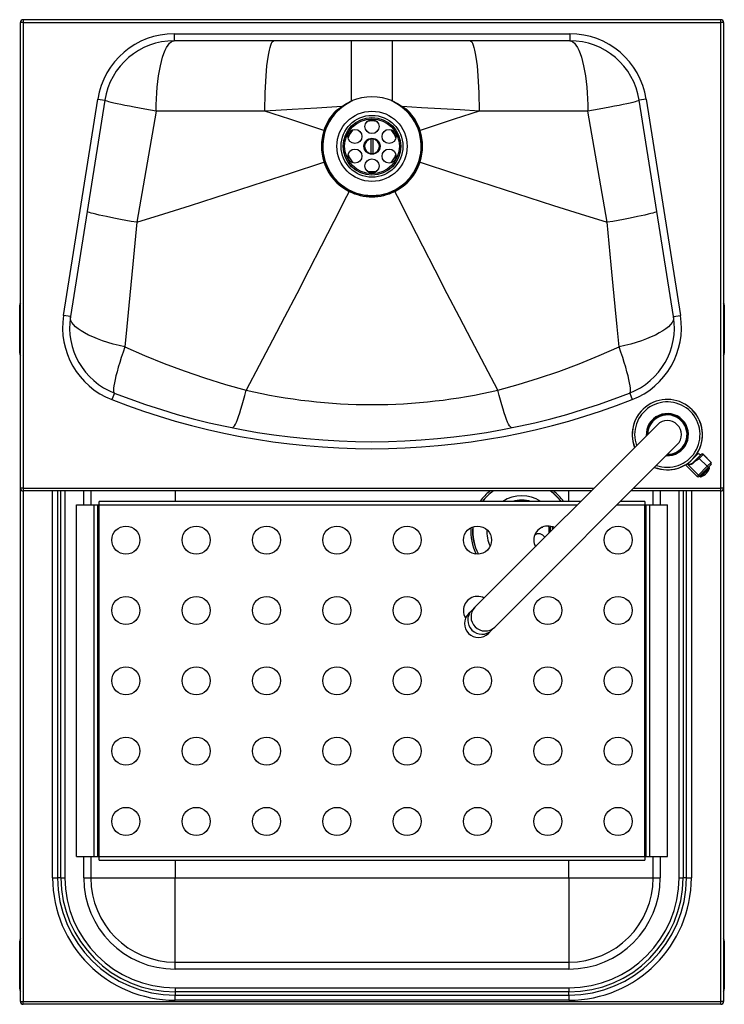
# Model space of a CAD drawing. Units: millimetres. Extents: x 6021 to 7418, y 3726 to 5813.
# Drawn here: x 6021 to 6522, y 3726 to 4426 of the extents above; entities that cross this region are included whole.
import ezdxf

# ---------------------------------------------------------------- set-up
doc = ezdxf.new("R2010")
doc.units = ezdxf.units.MM

msp = doc.modelspace()

# ---------------------------------------------------------------- linework, layer by layer
at = {"color": 7, "linetype": 'Continuous', "lineweight": 25}
for p, q in [((6519.55, 4425.69), (6023.55, 4425.69)), ((6023.55, 4425.69), (6023.55, 4423.69)), ((6519.55, 4423.69), (6519.55, 4425.69)), ((6023.55, 4423.69), (6021.55, 4423.69)), ((6021.55, 4092.69), (6021.55, 4423.69)), ((6023.55, 4423.69), (6519.55, 4423.69)), ((6023.55, 4423.69), (6023.55, 4092.69)), ((6521.55, 4423.69), (6519.55, 4423.69)), ((6519.55, 4092.69), (6519.55, 4423.69)), ((6521.55, 4423.69), (6521.55, 4092.69)), ((6130.94, 4415.69), (6412.17, 4415.69)), ((6130.94, 4415.69), (6130.94, 4410.69)), ((6412.17, 4410.69), (6130.94, 4410.69)), ((6256.99, 4367.93), (6256.99, 4410.69)), ((6286.11, 4367.93), (6286.11, 4410.69)), ((6412.17, 4415.69), (6412.17, 4410.69)), ((6052.23, 4215.4), (6076.61, 4369.29)), ((6081.55, 4368.51), (6057.17, 4214.61)), ((6076.61, 4369.29), (6081.55, 4368.51)), ((6466.49, 4369.29), (6461.55, 4368.51)), ((6485.94, 4214.61), (6461.55, 4368.51)), ((6466.49, 4369.29), (6490.87, 4215.4)), ((6118.1, 4360.69), (6104.43, 4281.63)), ((6195.39, 4360.69), (6118.1, 4360.69)), ((6425, 4360.69), (6347.71, 4360.69)), ((6438.67, 4281.63), (6425, 4360.69)), ((6237.36, 4346.94), (6237.36, 4346.94)), ((6238.03, 4346.72), (6238.03, 4346.72)), ((6270.8, 4340.88), (6270.8, 4330.49)), ((6272.3, 4330.49), (6272.3, 4340.88)), ((6305.08, 4346.72), (6305.08, 4346.72)), ((6305.74, 4346.94), (6305.74, 4346.94)), ((6237.36, 4324.43), (6237.36, 4324.43)), ((6238.03, 4324.65), (6238.03, 4324.65)), ((6305.08, 4324.65), (6305.08, 4324.65)), ((6305.74, 4324.43), (6305.74, 4324.43)), ((6255.29, 4303.63), (6255.29, 4303.63)), ((6255.61, 4304.24), (6255.61, 4304.24)), ((6269.94, 4300.55), (6271.55, 4300.52)), ((6287.49, 4304.24), (6287.5, 4304.24)), ((6287.81, 4303.63), (6287.81, 4303.63)), ((6021.05, 4188.69), (6021.05, 4222.69)), ((6522.05, 4222.69), (6522.05, 4188.69)), ((6057.17, 4214.61), (6052.23, 4215.4)), ((6485.94, 4214.61), (6490.87, 4215.4)), ((6088.35, 4160.22), (6086.53, 4155.56)), ((6454.76, 4160.22), (6456.58, 4155.56)), ((6474.48, 4137.76), (6344.77, 4008.05)), ((6358.92, 3993.91), (6488.62, 4123.61)), ((6503.58, 4117.36), (6503.03, 4117.9)), ((6503.07, 4117.93), (6503.06, 4117.94)), ((6504.18, 4116.94), (6504.75, 4116.68)), ((6504.26, 4115.21), (6505.65, 4116.6)), ((6507.06, 4116.6), (6504.28, 4113.82)), ((6506.99, 4116.7), (6507, 4116.68)), ((6512.76, 4110.98), (6507.03, 4116.71)), ((6512.72, 4110.94), (6507.06, 4116.6)), ((6494.29, 4109.18), (6494.3, 4109.17)), ((6494.34, 4109.2), (6502.66, 4100.88)), ((6503.59, 4101.81), (6495.81, 4109.59)), ((6499.54, 4110.49), (6504.26, 4115.21)), ((6509.94, 4108.16), (6504.28, 4113.82)), ((6509.94, 4108.16), (6512.72, 4110.94)), ((6512.72, 4109.53), (6511.33, 4108.14)), ((6512.76, 4109.57), (6512.72, 4109.53)), ((6503.59, 4101.81), (6509.94, 4108.16)), ((6511.33, 4108.14), (6504.85, 4101.66)), ((6511.37, 4107.37), (6510.97, 4107.77)), ((6504.85, 4101.66), (6504.07, 4100.88)), ((6504.46, 4101.27), (6504.86, 4100.87)), ((6023.55, 4092.69), (6021.55, 4092.69)), ((6021.55, 3727.69), (6021.55, 4092.69)), ((6023.55, 4092.69), (6023.55, 4090.69)), ((6427.41, 4090.69), (6023.55, 4090.69)), ((6071.55, 4090.69), (6071.55, 4080.69)), ((6519.55, 4090.69), (6455.69, 4090.69)), ((6471.55, 4080.69), (6471.55, 4090.69)), ((6521.55, 4092.69), (6519.55, 4092.69)), ((6519.55, 4090.69), (6519.55, 4092.69)), ((6521.55, 4092.69), (6521.55, 3727.69)), ((6419.91, 4083.19), (6077.55, 4083.19)), ((6077.55, 4080.69), (6077.55, 4083.19)), ((6465.55, 4083.19), (6448.19, 4083.19)), ((6465.55, 4083.19), (6465.55, 4080.69)), ((6061.55, 3830.69), (6061.55, 4080.69)), ((6061.55, 4080.69), (6074.05, 4080.69)), ((6074.05, 3830.69), (6074.05, 4080.69)), ((6074.05, 4080.69), (6076.55, 4080.69)), ((6076.55, 3830.69), (6076.55, 4080.69)), ((6076.55, 4080.69), (6077.55, 4080.69)), ((6077.55, 3830.69), (6077.55, 4080.69)), ((6465.55, 3830.69), (6465.55, 4080.69)), ((6465.55, 4080.69), (6466.55, 4080.69)), ((6466.55, 3830.69), (6466.55, 4080.69)), ((6466.55, 4080.69), (6469.05, 4080.69)), ((6469.05, 3830.69), (6469.05, 4080.69)), ((6469.05, 4080.69), (6481.55, 4080.69)), ((6481.55, 3830.69), (6481.55, 4080.69)), ((6342.45, 4005.73), (6340.13, 4003.41)), ((6344.77, 4008.05), (6342.45, 4005.73)), ((6354.27, 3989.26), (6356.59, 3991.59)), ((6356.59, 3991.59), (6358.92, 3993.91)), ((6061.55, 3830.69), (6074.05, 3830.69)), ((6071.55, 3830.69), (6071.55, 3815.69)), ((6074.05, 3830.69), (6076.55, 3830.69)), ((6076.55, 3830.69), (6077.55, 3830.69)), ((6077.55, 3830.69), (6465.55, 3830.69)), ((6077.55, 3828.19), (6077.55, 3830.69)), ((6465.55, 3830.69), (6466.55, 3830.69)), ((6465.55, 3830.69), (6465.55, 3828.19)), ((6466.55, 3830.69), (6469.05, 3830.69)), ((6469.05, 3830.69), (6481.55, 3830.69)), ((6471.55, 3815.69), (6471.55, 3830.69)), ((6077.55, 3828.19), (6465.55, 3828.19)), ((6044.48, 3815.69), (6048.02, 3815.69)), ((6050.38, 3815.69), (6048.02, 3815.69)), ((6050.38, 3815.69), (6053.21, 3815.69)), ((6066.55, 3815.69), (6071.55, 3815.69)), ((6071.55, 3815.69), (6131.55, 3815.69)), ((6131.55, 3815.69), (6411.55, 3815.69)), ((6131.55, 3755.69), (6131.55, 3815.69)), ((6411.55, 3815.69), (6471.55, 3815.69)), ((6411.55, 3815.69), (6411.55, 3755.69)), ((6471.55, 3815.69), (6476.55, 3815.69)), ((6489.89, 3815.69), (6492.72, 3815.69)), ((6495.09, 3815.69), (6492.72, 3815.69)), ((6495.09, 3815.69), (6498.62, 3815.69)), ((6021.05, 3736.69), (6021.05, 3770.69)), ((6522.05, 3770.69), (6522.05, 3736.69)), ((6131.55, 3750.69), (6131.55, 3755.69)), ((6131.55, 3755.69), (6411.55, 3755.69)), ((6411.55, 3755.69), (6411.55, 3750.69)), ((6411.55, 3750.69), (6131.55, 3750.69)), ((6131.55, 3737.34), (6131.55, 3734.51)), ((6131.55, 3737.34), (6411.55, 3737.34)), ((6131.55, 3734.51), (6131.55, 3732.15)), ((6411.55, 3734.51), (6131.55, 3734.51)), ((6131.55, 3728.61), (6131.55, 3732.15)), ((6131.55, 3732.15), (6411.55, 3732.15)), ((6411.55, 3737.34), (6411.55, 3734.51)), ((6411.55, 3732.15), (6411.55, 3734.51)), ((6411.55, 3732.15), (6411.55, 3728.61)), ((6021.55, 3727.69), (6023.55, 3727.69)), ((6023.55, 3727.69), (6519.55, 3727.69)), ((6023.55, 3725.69), (6023.55, 3727.69)), ((6519.55, 3725.69), (6023.55, 3725.69)), ((6411.55, 3728.61), (6131.55, 3728.61)), ((6521.55, 3727.69), (6519.55, 3727.69)), ((6519.55, 3725.69), (6519.55, 3727.69))]:
    msp.add_line(p, q, dxfattribs=at)
at = {"color": 8, "linetype": 'Continuous', "lineweight": 25}
for p, q in [((6250.17, 4363.75), (6250.29, 4363.6)), ((6256.99, 4367.93), (6257.22, 4367.51)), ((6285.93, 4367.6), (6286.11, 4367.93)), ((6292.81, 4363.6), (6292.93, 4363.75)), ((6238.03, 4346.72), (6238.2, 4346.66)), ((6304.91, 4346.66), (6305.08, 4346.72)), ((6238.03, 4324.65), (6238.2, 4324.71)), ((6304.91, 4324.71), (6305.08, 4324.65)), ((6255.61, 4304.24), (6255.71, 4304.43)), ((6287.39, 4304.43), (6287.49, 4304.24)), ((6495.81, 4109.59), (6503.58, 4117.36)), ((6507, 4116.68), (6507.06, 4116.6)), ((6512.72, 4110.94), (6512.76, 4110.98)), ((6511.37, 4107.37), (6504.86, 4100.87)), ((6511.49, 4106.85), (6505.38, 4100.75)), ((6502.66, 4100.88), (6503.59, 4101.81)), ((6023.55, 4092.69), (6429.41, 4092.69)), ((6023.55, 4090.69), (6023.55, 3727.69)), ((6044.48, 3815.69), (6044.48, 4090.69)), ((6048.02, 4090.69), (6048.02, 3815.69)), ((6050.38, 3815.69), (6050.38, 4090.69)), ((6053.21, 4090.69), (6053.21, 3815.69)), ((6066.55, 4080.69), (6066.55, 4090.69)), ((6131.55, 4090.69), (6131.55, 4083.19)), ((6411.55, 4083.19), (6411.55, 4090.69)), ((6457.69, 4092.69), (6519.55, 4092.69)), ((6476.55, 4090.69), (6476.55, 4080.69)), ((6489.89, 3815.69), (6489.89, 4090.69)), ((6492.72, 4090.69), (6492.72, 3815.69)), ((6495.09, 3815.69), (6495.09, 4090.69)), ((6498.62, 4090.69), (6498.62, 3815.69)), ((6519.55, 3727.69), (6519.55, 4090.69)), ((6077.55, 4080.69), (6417.41, 4080.69)), ((6445.69, 4080.69), (6465.55, 4080.69)), ((6066.55, 3815.69), (6066.55, 3830.69)), ((6476.55, 3830.69), (6476.55, 3815.69)), ((6131.55, 3828.19), (6131.55, 3815.69)), ((6411.55, 3815.69), (6411.55, 3828.19))]:
    msp.add_line(p, q, dxfattribs=at)
at = {"color": 7, "linetype": 'Continuous', "lineweight": 25, "flags": 128}
for points in [[(6118.1, 4360.69), (6118.15, 4365.04), (6118.3, 4369.37), (6118.54, 4373.63), (6118.87, 4377.79), (6119.3, 4381.82), (6119.82, 4385.69), (6120.42, 4389.36), (6121.1, 4392.82), (6121.86, 4396.04), (6122.69, 4398.99), (6123.57, 4401.64), (6124.52, 4403.99), (6125.51, 4406), (6126.55, 4407.67), (6127.61, 4408.98), (6128.71, 4409.93), (6129.82, 4410.49), (6130.94, 4410.69)], [(6195.39, 4360.69), (6195.41, 4365.04), (6195.49, 4369.37), (6195.61, 4373.63), (6195.77, 4377.79), (6195.99, 4381.82), (6196.24, 4385.69), (6196.54, 4389.36), (6196.88, 4392.82), (6197.25, 4396.04), (6197.66, 4398.99), (6198.11, 4401.64), (6198.57, 4403.99), (6199.07, 4406), (6199.58, 4407.67), (6200.11, 4408.98), (6200.65, 4409.93), (6201.2, 4410.49), (6201.76, 4410.69)], [(6341.34, 4410.69), (6341.9, 4410.49), (6342.45, 4409.93), (6342.99, 4408.98), (6343.52, 4407.67), (6344.04, 4406), (6344.53, 4403.99), (6345, 4401.64), (6345.44, 4398.99), (6345.85, 4396.04), (6346.22, 4392.82), (6346.56, 4389.36), (6346.86, 4385.69), (6347.12, 4381.82), (6347.33, 4377.79), (6347.5, 4373.63), (6347.62, 4369.37), (6347.69, 4365.04), (6347.71, 4360.69)], [(6412.17, 4410.69), (6413.29, 4410.49), (6414.4, 4409.93), (6415.49, 4408.98), (6416.56, 4407.67), (6417.59, 4406), (6418.58, 4403.99), (6419.53, 4401.64), (6420.42, 4398.99), (6421.24, 4396.04), (6422, 4392.82), (6422.68, 4389.36), (6423.28, 4385.69), (6423.8, 4381.82), (6424.23, 4377.79), (6424.56, 4373.63), (6424.81, 4369.37), (6424.95, 4365.04), (6425, 4360.69)], [(6118.1, 4360.69), (6113.98, 4361.39), (6109.98, 4362.1), (6106.15, 4362.79), (6102.51, 4363.46), (6099.08, 4364.12), (6095.9, 4364.74), (6092.99, 4365.34), (6090.37, 4365.9), (6088.06, 4366.42), (6086.08, 4366.9), (6084.44, 4367.33), (6083.16, 4367.71), (6082.25, 4368.03), (6081.71, 4368.3), (6081.55, 4368.51)], [(6461.55, 4368.51), (6461.39, 4368.3), (6460.85, 4368.03), (6459.94, 4367.71), (6458.66, 4367.33), (6457.02, 4366.9), (6455.04, 4366.42), (6452.73, 4365.9), (6450.11, 4365.34), (6447.2, 4364.74), (6444.02, 4364.12), (6440.6, 4363.46), (6436.95, 4362.79), (6433.12, 4362.1), (6429.13, 4361.39), (6425, 4360.69)], [(6250, 4363.96), (6232.33, 4362.9), (6214.67, 4361.84), (6195.39, 4360.69)], [(6246.22, 4361.25), (6248.12, 4362.6), (6250, 4363.96)], [(6246.22, 4361.25), (6247.88, 4362.37), (6248.63, 4362.85), (6249.14, 4363.16), (6249.48, 4363.37), (6249.7, 4363.51), (6249.86, 4363.6), (6249.96, 4363.65), (6250.03, 4363.69), (6250.08, 4363.71), (6250.11, 4363.73), (6250.13, 4363.74), (6250.14, 4363.74), (6250.16, 4363.75), (6250.16, 4363.75), (6250.17, 4363.75), (6250.17, 4363.75)], [(6250, 4363.96), (6253.38, 4366.14), (6256.99, 4367.93)], [(6286.11, 4367.93), (6289.73, 4366.14), (6293.1, 4363.96)], [(6347.71, 4360.69), (6334.13, 4361.5), (6320.51, 4362.32), (6306.82, 4363.14), (6293.1, 4363.96)], [(6293.1, 4363.96), (6294.99, 4362.6), (6296.88, 4361.25)], [(6237.36, 4346.94), (6213.1, 4354.9), (6195.39, 4360.69)], [(6347.71, 4360.69), (6330, 4354.9), (6305.74, 4346.94)], [(6104.43, 4281.63), (6123.44, 4287.58), (6142.6, 4293.65), (6160.02, 4299.23), (6177.52, 4304.88), (6195.14, 4310.6), (6212.81, 4316.37), (6237.36, 4324.43)], [(6305.74, 4324.43), (6330.29, 4316.37), (6347.91, 4310.62), (6365.47, 4304.92), (6383.03, 4299.25), (6400.5, 4293.65), (6419.64, 4287.59), (6438.67, 4281.63)], [(6255.29, 4303.63), (6253.38, 4299.88), (6244.41, 4282.24), (6235.45, 4264.7), (6226.74, 4247.7), (6218.06, 4230.84), (6209.42, 4214.18), (6200.84, 4197.74), (6191.41, 4179.84), (6182.06, 4162.28)], [(6361.04, 4162.28), (6351.69, 4179.84), (6342.26, 4197.74), (6333.68, 4214.18), (6325.04, 4230.84), (6316.36, 4247.7), (6307.65, 4264.7), (6298.7, 4282.24), (6289.72, 4299.88), (6287.81, 4303.63)], [(6104.43, 4281.63), (6100.41, 4282.33), (6096.52, 4283.02), (6092.8, 4283.71), (6089.26, 4284.38), (6085.95, 4285.03), (6082.87, 4285.65), (6080.05, 4286.24), (6077.52, 4286.8), (6075.29, 4287.32), (6073.38, 4287.8), (6071.8, 4288.24), (6070.57, 4288.62), (6069.69, 4288.95), (6069.18, 4289.23), (6069.03, 4289.45)], [(6474.08, 4289.45), (6473.92, 4289.23), (6473.41, 4288.95), (6472.53, 4288.62), (6471.3, 4288.24), (6469.72, 4287.8), (6467.81, 4287.32), (6465.58, 4286.8), (6463.05, 4286.24), (6460.24, 4285.65), (6457.16, 4285.03), (6453.84, 4284.38), (6450.3, 4283.71), (6446.58, 4283.02), (6442.69, 4282.33), (6438.67, 4281.63)], [(6104.43, 4281.63), (6102.98, 4266.79), (6101.54, 4251.99), (6100.11, 4237.28), (6098.67, 4222.4), (6097.26, 4207.66), (6095.87, 4193.1)], [(6447.23, 4193.1), (6445.87, 4207.39), (6444.48, 4221.85), (6443.07, 4236.44), (6441.62, 4251.43), (6440.15, 4266.51), (6438.67, 4281.63)], [(6095.87, 4193.1), (6091.69, 4194.06), (6087.62, 4195.1), (6083.69, 4196.24), (6079.94, 4197.46), (6076.4, 4198.75), (6073.09, 4200.11), (6070.03, 4201.51), (6067.25, 4202.96), (6064.78, 4204.43), (6062.62, 4205.92), (6060.81, 4207.42), (6059.34, 4208.91), (6058.24, 4210.39), (6057.5, 4211.84), (6057.15, 4213.25), (6057.17, 4214.61)], [(6485.94, 4214.61), (6485.96, 4213.25), (6485.6, 4211.84), (6484.87, 4210.39), (6483.76, 4208.91), (6482.29, 4207.42), (6480.48, 4205.92), (6478.32, 4204.43), (6475.85, 4202.96), (6473.07, 4201.51), (6470.02, 4200.11), (6466.7, 4198.75), (6463.16, 4197.46), (6459.41, 4196.24), (6455.49, 4195.1), (6451.42, 4194.06), (6447.23, 4193.1)], [(6095.87, 4193.1), (6094.54, 4189.24), (6093.31, 4185.52), (6092.19, 4181.96), (6091.17, 4178.59), (6090.27, 4175.44), (6089.5, 4172.53), (6088.86, 4169.88), (6088.35, 4167.53), (6087.99, 4165.47), (6087.77, 4163.74), (6087.7, 4162.33), (6087.77, 4161.28), (6087.99, 4160.57), (6088.35, 4160.22)], [(6095.87, 4193.1), (6109.71, 4187), (6123.74, 4181.28), (6137.94, 4175.96), (6152.54, 4170.96), (6167.27, 4166.4), (6182.06, 4162.28)], [(6361.04, 4162.28), (6375.56, 4166.32), (6390.01, 4170.79), (6404.35, 4175.67), (6418.82, 4181.07), (6433.13, 4186.89), (6447.23, 4193.1)], [(6454.76, 4160.22), (6455.12, 4160.57), (6455.33, 4161.28), (6455.4, 4162.33), (6455.33, 4163.74), (6455.11, 4165.47), (6454.75, 4167.53), (6454.25, 4169.88), (6453.6, 4172.53), (6452.83, 4175.44), (6451.93, 4178.59), (6450.92, 4181.96), (6449.79, 4185.52), (6448.56, 4189.24), (6447.23, 4193.1)], [(6172.19, 4135.59), (6172.63, 4135.69), (6173.15, 4136.15), (6173.74, 4136.97), (6174.38, 4138.14), (6175.09, 4139.65), (6175.84, 4141.49), (6176.64, 4143.66), (6177.48, 4146.12), (6178.36, 4148.87), (6179.26, 4151.89), (6180.18, 4155.14), (6181.12, 4158.62), (6182.06, 4162.28)], [(6370.92, 4135.59), (6370.47, 4135.69), (6369.95, 4136.15), (6369.36, 4136.97), (6368.72, 4138.14), (6368.01, 4139.65), (6367.26, 4141.49), (6366.46, 4143.66), (6365.62, 4146.12), (6364.75, 4148.87), (6363.84, 4151.89), (6362.92, 4155.14), (6361.99, 4158.62), (6361.04, 4162.28)], [(6504.28, 4113.82), (6503.43, 4113.12), (6502.29, 4112.34), (6500.97, 4111.38), (6499.57, 4110.14)], [(6506.65, 4101.3), (6506.55, 4101.25), (6506.48, 4101.22), (6506.49, 4101.24), (6506.58, 4101.3), (6506.72, 4101.39), (6506.9, 4101.51), (6507.12, 4101.64), (6507.35, 4101.77), (6507.55, 4101.89), (6507.71, 4101.97), (6507.79, 4102.01), (6507.81, 4102), (6507.75, 4101.96), (6507.63, 4101.87), (6507.53, 4101.81), (6507.53, 4101.81)], [(6507.64, 4101.88), (6507.76, 4101.96), (6507.81, 4102.01), (6507.8, 4102.01)], [(6506.49, 4101.23), (6506.49, 4101.22), (6506.55, 4101.25), (6506.65, 4101.3)], [(6391.67, 4064.41), (6392.77, 4064.91), (6392.91, 4065)]]:
    msp.add_lwpolyline(points, dxfattribs=at)
at = {"color": 8, "linetype": 'Continuous', "lineweight": 25, "flags": 128}
msp.add_lwpolyline([(6400.02, 4063.3), (6399.95, 4064.3), (6399.85, 4065.12)], dxfattribs=at)
at = {"color": 7, "linetype": 'Continuous', "lineweight": 25}
for centre, radius in [((6271.55, 4335.69), 24.97), ((6271.55, 4335.69), 22), ((6271.55, 4335.69), 20.5), ((6271.55, 4335.69), 19.49), ((6271.55, 4349.69), 5), ((6259.43, 4342.69), 5), ((6283.68, 4342.69), 5), ((6271.55, 4335.69), 5.7), ((6259.43, 4328.69), 5), ((6283.68, 4328.69), 5), ((6271.55, 4321.69), 5), ((6096.55, 4055.69), 10), ((6146.55, 4055.69), 10), ((6196.55, 4055.69), 10), ((6246.55, 4055.69), 10), ((6296.55, 4055.69), 10), ((6346.55, 4055.69), 10), ((6446.55, 4055.69), 10), ((6096.55, 4005.69), 10), ((6146.55, 4005.69), 10), ((6196.55, 4005.69), 10), ((6246.55, 4005.69), 10), ((6296.55, 4005.69), 10), ((6396.55, 4005.69), 10), ((6446.55, 4005.69), 10), ((6096.55, 3955.69), 10), ((6146.55, 3955.69), 10), ((6196.55, 3955.69), 10), ((6246.55, 3955.69), 10), ((6296.55, 3955.69), 10), ((6346.55, 3955.69), 10), ((6396.55, 3955.69), 10), ((6446.55, 3955.69), 10), ((6096.55, 3905.69), 10), ((6146.55, 3905.69), 10), ((6196.55, 3905.69), 10), ((6246.55, 3905.69), 10), ((6296.55, 3905.69), 10), ((6346.55, 3905.69), 10), ((6396.55, 3905.69), 10), ((6446.55, 3905.69), 10), ((6096.55, 3855.69), 10), ((6146.55, 3855.69), 10), ((6196.55, 3855.69), 10), ((6246.55, 3855.69), 10), ((6296.55, 3855.69), 10), ((6346.55, 3855.69), 10), ((6396.55, 3855.69), 10), ((6446.55, 3855.69), 10)]:
    msp.add_circle(centre, radius, dxfattribs=at)
for centre, radius, start, end in [((6023.55, 4423.69), 2, 90, 180), ((6519.55, 4423.69), 2, 0, 90), ((6130.94, 4360.69), 55, 90, 170.99661), ((6130.94, 4360.69), 50, 90, 170.99661), ((6412.17, 4360.69), 55, 9.00339, 90), ((6412.17, 4360.69), 50, 9.00339, 90), ((6271.55, 4333.67), 37.23, 66.97892, 113.02108), ((6271.55, 4335.69), 35, 116.23643, 270), ((6271.19, 4335.9), 35.58, 134.55908, 161.93015), ((6271.28, 4335.85), 34.99, 127.11404, 161.89922), ((6271.55, 4335.69), 35, 270, 63.76357), ((6287.46, 4350.7), 14.15, 48.23228, 67.22913), ((6271.81, 4335.84), 34.99, 18.10371, 52.88314), ((6271.92, 4335.9), 35.58, 18.07029, 45.44012), ((6271.55, 4335.69), 35.17, 138.44064, 150.34945), ((6271.55, 4335.69), 18, 139.15594, 160.84406), ((6271.55, 4335.69), 18, 79.15594, 100.84406), ((6271.55, 4335.69), 18, 19.15594, 40.84406), ((6271.86, 4335.69), 36.29, 161.93215, 198.06773), ((6271.79, 4335.69), 35.52, 161.9059, 198.0941), ((6225.39, 4310.25), 38.59, 70.88476, 71.92351), ((6225.39, 4310.27), 38.58, 70.87681, 71.91597), ((6271.55, 4335.69), 5.25, 98.21321, 261.78679), ((6271.55, 4335.69), 5.25, 81.78679, 98.21321), ((6271.55, 4335.69), 5.25, 278.21321, 81.78679), ((6317.71, 4310.26), 38.59, 108.07817, 109.11701), ((6317.71, 4310.26), 38.59, 108.0791, 109.11799), ((6271.31, 4335.69), 35.52, 341.9059, 18.0941), ((6271.24, 4335.69), 36.29, 341.93215, 18.06773), ((6271.55, 4335.69), 18, 199.15594, 220.84406), ((6271.55, 4335.69), 5.25, 261.78679, 278.21321), ((6271.55, 4335.69), 18, 319.15594, 340.84406), ((6225.39, 4361.11), 38.59, 288.07858, 289.11744), ((6225.39, 4361.12), 38.59, 288.07763, 289.11644), ((6271.23, 4335.5), 35.63, 198.09687, 243.41734), ((6271.31, 4335.55), 35.02, 198.1213, 243.35598), ((6271.79, 4335.55), 35.02, 296.64254, 341.88024), ((6271.87, 4335.5), 35.63, 296.58085, 341.90494), ((6317.71, 4361.11), 38.58, 250.88107, 251.92), ((6317.71, 4361.12), 38.59, 250.88476, 251.92351), ((6271.55, 4335.69), 18, 259.15594, 280.84406), ((6271.48, 4295.51), 18.11, 151.18978, 153.36378), ((6271.47, 4295.52), 18.11, 151.18268, 153.35713), ((6271.55, 4336.16), 36.36, 243.43283, 296.56717), ((6271.55, 4336.04), 35.57, 243.37362, 296.62638), ((6271.55, 4335.69), 35.17, 270, 292.54543), ((6271.63, 4295.51), 18.11, 26.6391, 28.81331), ((6271.63, 4295.52), 18.11, 26.64145, 28.8158), ((6024.55, 4222.69), 3.5, 148.99728, 180), ((6518.55, 4222.69), 3.5, 0, 31.00272), ((6106.55, 4206.79), 55, 170.99661, 248.6485), ((6106.55, 4206.79), 50, 170.99661, 248.6485), ((6436.55, 4206.79), 50, 291.3515, 9.00339), ((6436.55, 4206.79), 55, 291.3515, 9.00339), ((6024.55, 4188.69), 3.5, 180, 211.00272), ((6518.55, 4188.69), 3.5, 328.99728, 0), ((6271.55, 4628.87), 503.19, 248.6485, 291.3515), ((6271.55, 4548.51), 396.46, 256.95433, 283.04567), ((6271.55, 4628.87), 508.19, 248.6485, 291.3515), ((6481.55, 4130.69), 25, 45, 201.42182), ((6481.55, 4130.69), 25, 135, 198.5268), ((6481.55, 4130.69), 15, 45, 183.18969), ((6481.55, 4130.69), 14.5, 45, 181.39718), ((6481.55, 4130.69), 25, 248.57818, 45), ((6481.55, 4130.69), 25, 329.35919, 45), ((6481.55, 4130.69), 10, 315, 135), ((6481.55, 4130.69), 15, 266.81031, 45), ((6481.55, 4130.69), 14.5, 268.60282, 45), ((6504.99, 4118.77), 2, 225, 245.81549), ((6510, 4129.22), 13.59, 244.58585, 250.24695), ((6506.36, 4115.89), 1, 44.98218, 134.98217), ((6506.39, 4116.07), 0.903, 44.30476, 134.11495), ((6481.55, 4130.69), 25, 251.27387, 300.64081), ((6496.17, 4116.26), 6.68, 266.91137, 300.32268), ((6496.94, 4114.97), 5.49, 258.17451, 298.66148), ((6499.73, 4110.33), 0.248, 140.11553, 229.33294), ((6504.97, 4114.53), 0.983, 136.00986, 225.97546), ((6512.01, 4110.23), 1, 315.01783, 45.01782), ((6512.05, 4110.27), 1, 315, 45), ((6502.06, 4110.18), 10, 304.20941, 332.61745), ((6510.65, 4108.85), 0.983, 224.02454, 313.99014), ((6502.06, 4110.18), 10, 332.61745, 340.56781), ((6511.02, 4107.02), 0.5, 340.56781, 45), ((6503.37, 4101.59), 1, 225, 315), ((6504.3, 4102.38), 0.913, 218.99711, 307.35667), ((6505.22, 4101.22), 0.5, 225, 289.43219), ((6502.06, 4110.18), 10, 289.43219, 297.30908), ((6502.06, 4110.18), 10, 297.2986, 304.21549), ((6023.55, 4092.69), 2, 180, 270), ((6378.05, 4062.19), 35, 125.4832, 143.1301), ((6378.05, 4062.19), 35, 36.8699, 54.5168), ((6519.55, 4092.69), 2, 270, 0), ((6378.05, 4062.19), 35, 175.22757, 208.09102), ((6396.55, 4055.69), 10, 62.03125, 180), ((6390.18, 4055.19), 5, 30.809, 126.70803), ((6378.05, 4062.19), 19.49, 355.81274, 10.27885), ((6396.55, 4055.69), 10, 180, 207.96875), ((6346.55, 4005.69), 10, 62.03125, 180), ((6346.55, 4005.69), 10, 180, 212.11786), ((6347.32, 3996.45), 10, 135.94692, 314.05308), ((6131.55, 3815.69), 87.07, 180, 270), ((6131.55, 3815.69), 83.54, 180, 270), ((6131.55, 3815.69), 81.17, 180, 270), ((6131.55, 3815.69), 78.34, 180, 270), ((6131.55, 3815.69), 65, 180, 270), ((6131.55, 3815.69), 60, 180, 270), ((6411.55, 3815.69), 87.07, 270, 0), ((6411.55, 3815.69), 83.54, 270, 0), ((6411.55, 3815.69), 81.17, 270, 0), ((6411.55, 3815.69), 78.34, 270, 0), ((6411.55, 3815.69), 65, 270, 0), ((6411.55, 3815.69), 60, 270, 0), ((6024.55, 3770.69), 3.5, 148.99728, 180), ((6518.55, 3770.69), 3.5, 0, 31.00272), ((6024.55, 3736.69), 3.5, 180, 211.00272), ((6518.55, 3736.69), 3.5, 328.99728, 0), ((6023.55, 3727.69), 2, 180, 270), ((6519.55, 3727.69), 2, 270, 0)]:
    msp.add_arc(centre, radius, start, end, dxfattribs=at)
at = {"color": 8, "linetype": 'Continuous', "lineweight": 25}
for centre, radius, start, end in [((6481.55, 4130.69), 23.24, 45, 199.51826), ((6481.55, 4130.69), 14, 45, 179.41531), ((6481.55, 4130.69), 23.24, 250.48174, 45), ((6481.55, 4130.69), 14, 270.58469, 45), ((6378.05, 4062.19), 36.33, 128.32465, 144.68581), ((6378.05, 4062.19), 34.91, 125.28524, 143.02444), ((6378.05, 4062.19), 34.91, 36.97556, 54.71476), ((6378.05, 4062.19), 36.33, 35.31419, 51.67535), ((6378.05, 4062.19), 24.97, 57.26424, 122.73576), ((6378.05, 4062.19), 22, 72.65856, 107.34144), ((6378.05, 4062.19), 36.33, 176.37524, 206.94335), ((6378.05, 4062.19), 34.91, 175.16413, 208.15445), ((6378.05, 4062.19), 24.97, 177.58896, 205.72962), ((6378.05, 4062.19), 20.5, 358.99086, 9.40572), ((6349.64, 3998.77), 10, 135.94692, 314.05308), ((6351.96, 4001.09), 10, 135.94692, 314.05308)]:
    msp.add_arc(centre, radius, start, end, dxfattribs=at)

doc.saveas('drawing.dxf')
